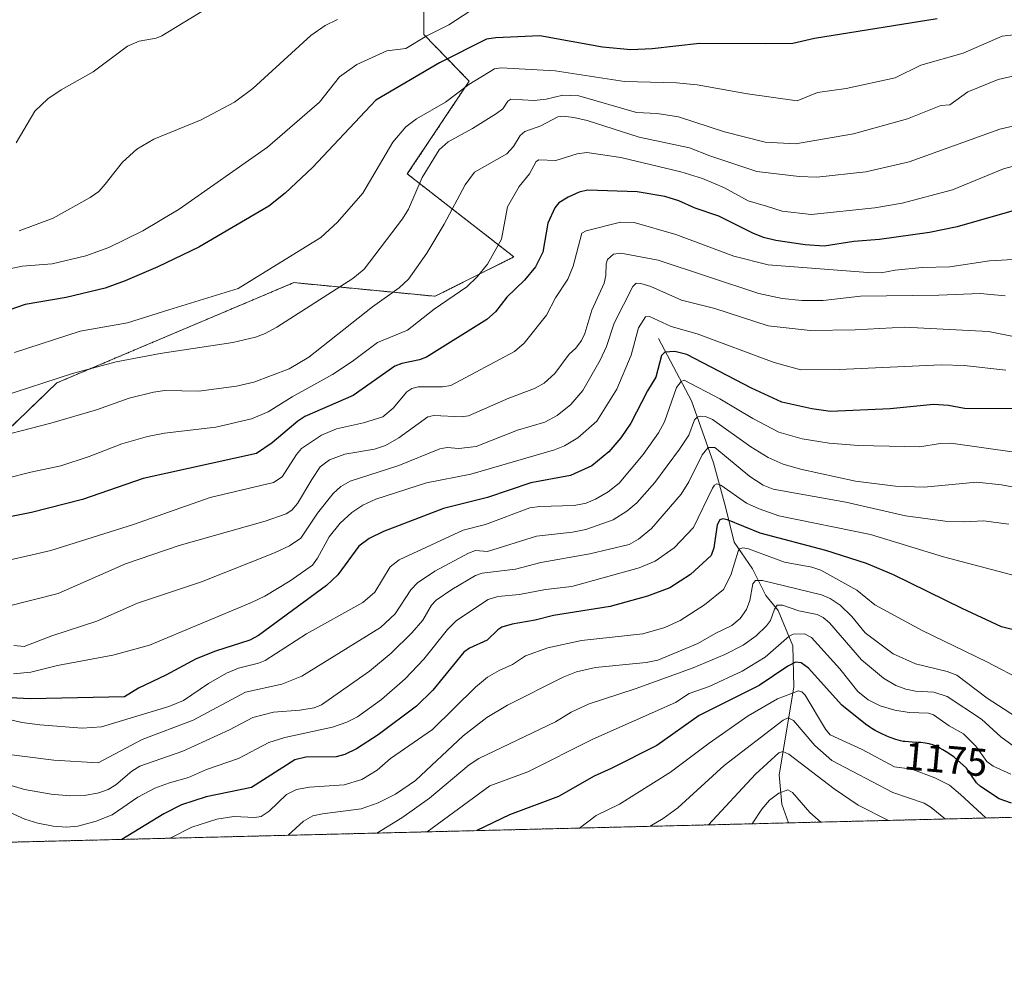
# Model space of a CAD drawing. Units: metres. Extents: x 668231 to 671682, y 4755942 to 4758340.
# Drawn here: x 669519 to 669770, y 4755942 to 4756183 of the extents above; entities that cross this region are included whole.
import ezdxf
from ezdxf.enums import TextEntityAlignment as Align

# ---------------------------------------------------------------- set-up
doc = ezdxf.new("R2010")
doc.units = ezdxf.units.M
doc.header["$MEASUREMENT"] = 0
doc.linetypes.add('TRAZOS', pattern=[0.75, 0.5, -0.25])
for name, color, linetype, lineweight in [('Arbolado forestal', 92, 'TRAZOS', 0), ('Arbolado forestal CxS', 92, 'Continuous', 0), ('Comarca CxS', 133, 'Continuous', 0), ('Comunidad Autónoma CxS', 142, 'Continuous', 0), ('Corriente natural lineal', 142, 'Continuous', 13), ('Curva de nivel maestra', 36, 'Continuous', 30), ('Curva de nivel normal', 36, 'Continuous', 0), ('Espacio natural protegido CxS', 2, 'Continuous', 0), ('Municipio CxS', 142, 'Continuous', 0), ('Pastizal CxS', 92, 'Continuous', 0), ('Provincia CxS', 1, 'Continuous', 0), ('Rótulo de curva de nivel directora', 19, 'Continuous', 0)]:
    doc.layers.add(name, color=color, linetype=linetype, lineweight=lineweight)
doc.styles.add('Arial', font='txt', dxfattribs={"height": 0.2})

# ---------------------------------------------------------------- blocks, each defined once
blk = doc.blocks.new('*U153')
at = {"layer": 'Arbolado forestal CxS', "color": 92, "linetype": 'Continuous', "lineweight": 0}
for points in [[(669984.85, 4756045.99, 1196.22), (669961.97, 4756071.93, 1209.88), (669937.56, 4756085.66, 1216.94), (669911.63, 4756091.76, 1220.52), (669870.44, 4756097.86, 1226.63), (669836.88, 4756097.86, 1229.66), (669814.9, 4756090.54, 1229.85), (669815.54, 4756089.46, 1229.49), (669821.43, 4756059.27, 1219.56), (669833.05, 4756043.24, 1213.64), (669879.59, 4756020.99, 1202.61), (669903.45, 4756006.51, 1190.24), (669931.54, 4755983.27, 1179.1), (669461.64, 4755971.61, 1187.81)], [(669498.11, 4756060.99, 1253.89), (669528.28, 4756090, 1264.18), (669577.22, 4756110.71, 1268.6), (669588.62, 4756115.53, 1267.97), (669624.59, 4756112.05, 1255.95), (669644.69, 4756122.09, 1252.67), (669617.54, 4756143.22, 1266.51), (669633.28, 4756166.85, 1269.99), (669621.78, 4756178.71, 1279.92), (669621.78, 4756189.39, 1285.49), (669629.41, 4756216.85, 1298.04), (669641.61, 4756233.63, 1304.33), (669682.8, 4756241.26, 1308.64), (669716.36, 4756241.26, 1306.81), (669748.4, 4756238.21, 1302.13), (669810.94, 4756232.11, 1292.99), (669867.39, 4756204.65, 1274.9), (669907.05, 4756180.24, 1260.53), (669948.24, 4756155.83, 1249.22), (669984.85, 4756132.95, 1237.03)]]:
    blk.add_polyline3d(points, dxfattribs=at)
blk = doc.blocks.new('*U155')
at = {"layer": 'Pastizal CxS', "color": 92, "linetype": 'Continuous', "lineweight": 0}
blk.add_polyline3d([(669984.85, 4756132.95, 1237.03), (669948.24, 4756155.83, 1249.22), (669907.05, 4756180.24, 1260.53), (669867.39, 4756204.65, 1274.9), (669810.94, 4756232.11, 1292.99), (669748.4, 4756238.21, 1302.13), (669716.36, 4756241.26, 1306.81), (669682.8, 4756241.26, 1308.64), (669641.61, 4756233.63, 1304.33), (669629.41, 4756216.85, 1298.04), (669621.78, 4756189.39, 1285.49), (669621.78, 4756178.71, 1279.92), (669633.28, 4756166.85, 1269.99), (669617.54, 4756143.22, 1266.51), (669644.69, 4756122.09, 1252.67), (669624.59, 4756112.05, 1255.95), (669588.62, 4756115.53, 1267.97), (669577.22, 4756110.71, 1268.6), (669528.28, 4756090, 1264.18), (669498.11, 4756060.99, 1253.89)], dxfattribs=at)
blk = doc.blocks.new('*U156')
at = {"layer": 'Espacio natural protegido CxS', "color": 2, "linetype": 'Continuous', "lineweight": 0}
blk.add_polyline3d([(671682.03, 4756026.68, 1338.22), (669321.75, 4755968.15, 1173.15)], dxfattribs=at)
blk = doc.blocks.new('*U170')
at = {"layer": 'Curva de nivel normal', "color": 36, "linetype": 'Continuous', "lineweight": 0}
blk.add_polyline3d([(669771.24, 4755990.27, 1180), (669766.75, 4755992.34, 1180), (669765.16, 4755993.54, 1180), (669762.36, 4755997.41, 1180), (669759.23, 4756000.6, 1180), (669755.54, 4756002.58, 1180), (669751.59, 4756005.44, 1180), (669750.31, 4756005.83, 1180), (669745.37, 4756006.01, 1180), (669741.75, 4756006.63, 1180), (669738.01, 4756007.72, 1180), (669734.94, 4756009.24, 1180), (669732.31, 4756011.39, 1180), (669727.68, 4756017.16, 1180), (669720.53, 4756025.11, 1180), (669718.75, 4756026.02, 1180), (669715.85, 4756026, 1180), (669714.78, 4756025.46, 1180), (669708.68, 4756020.13, 1180), (669702.81, 4756016.57, 1180), (669694.44, 4756012.62, 1180), (669689.29, 4756010.82, 1180), (669685.82, 4756008.53, 1180), (669664.78, 4755999.23, 1180), (669648.22, 4755990.87, 1180), (669638.59, 4755987.29, 1180), (669622.58, 4755975.61, 1180), (669622.57, 4755975.61, 1180)], dxfattribs=at)
blk = doc.blocks.new('*U193')
at = {"layer": 'Curva de nivel normal', "color": 36, "linetype": 'Continuous', "lineweight": 0}
blk.add_polyline3d([(669754.65, 4755978.88, 1165), (669750.94, 4755981.85, 1165), (669749.15, 4755982.89, 1165), (669741.22, 4755985.62, 1165), (669725.65, 4755993.82, 1165), (669721.36, 4755997.58, 1165), (669715.91, 4756003.98, 1165), (669714.57, 4756004.63, 1165), (669713.31, 4756004.08, 1165), (669698.22, 4755992.54, 1165), (669686.48, 4755981.73, 1165), (669682.75, 4755978.98, 1165), (669679.4, 4755977.02, 1165), (669679.39, 4755977.01, 1165)], dxfattribs=at)
blk = doc.blocks.new('*U209')
at = {"layer": 'Curva de nivel normal', "color": 36, "linetype": 'Continuous', "lineweight": 0}
blk.add_polyline3d([(669764.95, 4755979.14, 1170), (669764.94, 4755979.14, 1170), (669758.47, 4755985.12, 1170), (669755.62, 4755987.48, 1170), (669751.95, 4755989.33, 1170), (669746.08, 4755991.6, 1170), (669741.62, 4755992.15, 1170), (669733.38, 4755996.57, 1170), (669725.29, 4756000.35, 1170), (669724.09, 4756001.76, 1170), (669718.89, 4756010.43, 1170), (669718.07, 4756011.28, 1170), (669717.15, 4756011.51, 1170), (669711.79, 4756009.53, 1170), (669704.37, 4756005.17, 1170), (669694.45, 4755998.23, 1170), (669684.55, 4755990.81, 1170), (669671.58, 4755982.7, 1170), (669665.66, 4755979.77, 1170), (669661.38, 4755976.57, 1170), (669661.38, 4755976.57, 1170)], dxfattribs=at)
blk = doc.blocks.new('*U211')
at = {"layer": 'Curva de nivel normal', "color": 36, "linetype": 'Continuous', "lineweight": 0}
blk.add_polyline3d([(669740.11, 4755978.52, 1160), (669732.37, 4755982.43, 1160), (669726.27, 4755986.54, 1160), (669714.74, 4755995.37, 1160), (669713.21, 4755996.12, 1160), (669712.15, 4755995.72, 1160), (669706.19, 4755990.33, 1160), (669694.25, 4755977.38, 1160)], dxfattribs=at)
blk = doc.blocks.new('*U247')
at = {"layer": 'Curva de nivel normal', "color": 36, "linetype": 'Continuous', "lineweight": 0}
blk.add_polyline3d([(669774.56, 4756013.96, 1195), (669765.12, 4756018.93, 1195), (669748.71, 4756026.87, 1195), (669736.66, 4756033.46, 1195), (669732.02, 4756037.17, 1195), (669722.83, 4756042.24, 1195), (669720.61, 4756043.01, 1195), (669713.58, 4756044.35, 1195), (669704.46, 4756047.7, 1195), (669702.97, 4756047.97, 1195), (669702.25, 4756047.72, 1195), (669701.79, 4756047.09, 1195), (669699.95, 4756040.98, 1195), (669698.04, 4756037.31, 1195), (669693.26, 4756033.42, 1195), (669687, 4756029.47, 1195), (669683.12, 4756027.7, 1195), (669677.53, 4756026.03, 1195), (669661.9, 4756024.36, 1195), (669653.33, 4756022.47, 1195), (669647.65, 4756020.48, 1195), (669644.3, 4756018.22, 1195), (669640.9, 4756016.74, 1195), (669637.99, 4756015.04, 1195), (669634.88, 4756012.48, 1195), (669623.96, 4756001.7, 1195), (669613.24, 4755994.27, 1195), (669609.83, 4755991.32, 1195), (669605.99, 4755988.98, 1195), (669601.45, 4755987.59, 1195), (669592.64, 4755986.99, 1195), (669589.3, 4755986.43, 1195), (669586.78, 4755985.14, 1195), (669582.38, 4755980.86, 1195), (669580.32, 4755979.56, 1195), (669578.72, 4755979.25, 1195), (669573.32, 4755979.56, 1195), (669569.01, 4755978.86, 1195), (669562.64, 4755976.78, 1195), (669557.11, 4755973.98, 1195)], dxfattribs=at)
blk = doc.blocks.new('*U250')
at = {"layer": 'Curva de nivel normal', "color": 36, "linetype": 'Continuous', "lineweight": 0}
blk.add_polyline3d([(669775.6, 4756002.95, 1190), (669765.27, 4756009.69, 1190), (669757.48, 4756015.53, 1190), (669755.01, 4756016.45, 1190), (669746.97, 4756018.4, 1190), (669741.27, 4756020.96, 1190), (669734.2, 4756026.31, 1190), (669730.74, 4756030.43, 1190), (669727.76, 4756033.32, 1190), (669725.21, 4756035.09, 1190), (669723.05, 4756035.98, 1190), (669708, 4756039.68, 1190), (669706.22, 4756039.67, 1190), (669705.56, 4756038.78, 1190), (669704.82, 4756034.58, 1190), (669703.91, 4756032.27, 1190), (669702.34, 4756029.98, 1190), (669700.2, 4756028.16, 1190), (669696.13, 4756026.24, 1190), (669691.52, 4756023.58, 1190), (669681.39, 4756019.38, 1190), (669678.42, 4756018.79, 1190), (669665.44, 4756017.47, 1190), (669660.67, 4756016.37, 1190), (669657.21, 4756014.98, 1190), (669643.04, 4756007.87, 1190), (669637.76, 4756004.78, 1190), (669631.8, 4756000.06, 1190), (669619.63, 4755988.73, 1190), (669614.53, 4755985.22, 1190), (669610.08, 4755983, 1190), (669605.74, 4755981.5, 1190), (669595.93, 4755980.23, 1190), (669593.48, 4755979.66, 1190), (669591.1, 4755978.35, 1190), (669587.19, 4755974.73, 1190), (669587.1863, 4755974.7282, 1190)], dxfattribs=at)
blk = doc.blocks.new('*U253')
at = {"layer": 'Curva de nivel normal', "color": 36, "linetype": 'Continuous', "lineweight": 0}
blk.add_polyline3d([(669722.84, 4755978.09, 1155), (669720.1, 4755980.51, 1155), (669715.66, 4755985.64, 1155), (669714.47, 4755986.28, 1155), (669712.14, 4755985.49, 1155), (669709.79, 4755983.68, 1155), (669707.84, 4755981.4, 1155), (669705.4, 4755977.66, 1155)], dxfattribs=at)
blk = doc.blocks.new('*U254')
at = {"layer": 'Curva de nivel normal', "color": 36, "linetype": 'Continuous', "lineweight": 0}
blk.add_polyline3d([(669773.12, 4755996.57, 1185), (669768.76, 4755999.84, 1185), (669763.83, 4756004.3, 1185), (669755.01, 4756010.09, 1185), (669751.69, 4756011.2, 1185), (669746.97, 4756011.43, 1185), (669744.53, 4756011.94, 1185), (669741.98, 4756012.93, 1185), (669738.87, 4756014.75, 1185), (669733.26, 4756019.4, 1185), (669725.12, 4756028.84, 1185), (669723.48, 4756030.24, 1185), (669721.91, 4756030.97, 1185), (669717.26, 4756031.89, 1185), (669713.11, 4756033.35, 1185), (669711.76, 4756033.32, 1185), (669711.06, 4756032.37, 1185), (669710.07, 4756029.42, 1185), (669709.07, 4756028.06, 1185), (669706.4, 4756025.52, 1185), (669703.11, 4756023.14, 1185), (669698.41, 4756020.77, 1185), (669690.33, 4756017.43, 1185), (669675.58, 4756012.06, 1185), (669663.84, 4756008.19, 1185), (669659.31, 4756006.06, 1185), (669655.27, 4756003.64, 1185), (669635.78, 4755994.32, 1185), (669633.25, 4755992.71, 1185), (669623.22, 4755984.15, 1185), (669616.1, 4755979.19, 1185), (669609.75, 4755975.29, 1185), (669609.74, 4755975.29, 1185)], dxfattribs=at)
blk = doc.blocks.new('*U257')
at = {"layer": 'Curva de nivel normal', "color": 36, "linetype": 'Continuous', "lineweight": 0}
blk.add_polyline3d([(669566.26, 4756185.32, 1290), (669555.01, 4756178.37, 1290), (669553.56, 4756177.8, 1290), (669549.25, 4756177.03, 1290), (669546.27, 4756175.79, 1290), (669537.53, 4756169.2, 1290), (669529.34, 4756164.67, 1290), (669525.97, 4756162.35, 1290), (669522.69, 4756159.19, 1290), (669517.91, 4756151.13, 1290)], dxfattribs=at)
blk = doc.blocks.new('*U266')
at = {"layer": 'Curva de nivel maestra', "color": 36, "linetype": 'Continuous', "lineweight": 30}
blk.add_polyline3d([(669776.8, 4756025.92, 1200), (669768.9, 4756027.83, 1200), (669758.88, 4756032.51, 1200), (669741.41, 4756041.05, 1200), (669734.47, 4756043.95, 1200), (669724.13, 4756047.26, 1200), (669707.44, 4756051.68, 1200), (669699.13, 4756055.12, 1200), (669697.87, 4756055.37, 1200), (669697.15, 4756055.06, 1200), (669696.43, 4756053.86, 1200), (669695.65, 4756047.94, 1200), (669694.94, 4756046.05, 1200), (669689.68, 4756041.15, 1200), (669684.41, 4756037.76, 1200), (669678.69, 4756035.64, 1200), (669669.22, 4756033.02, 1200), (669654.74, 4756030.7, 1200), (669650.13, 4756029.54, 1200), (669644.25, 4756028.53, 1200), (669641.6, 4756027.72, 1200), (669640.57, 4756027.1, 1200), (669637.84, 4756024.47, 1200), (669633.39, 4756022.39, 1200), (669631.93, 4756021.35, 1200), (669624, 4756011.68, 1200), (669619.91, 4756007.66, 1200), (669610.09, 4756000.29, 1200), (669604.62, 4755996.78, 1200), (669601.61, 4755995.34, 1200), (669599.4, 4755994.72, 1200), (669591.68, 4755994.6, 1200), (669588.91, 4755993.99, 1200), (669577.82, 4755986.93, 1200), (669566.33, 4755984.51, 1200), (669560.04, 4755982.52, 1200), (669555.54, 4755980.23, 1200), (669544.78, 4755973.68, 1200), (669544.77, 4755973.68, 1200)], dxfattribs=at)
blk = doc.blocks.new('*U285')
at = {"layer": 'Curva de nivel maestra', "color": 36, "linetype": 'Continuous', "lineweight": 30}
blk.add_polyline3d([(669771.42, 4755982.91, 1175), (669768.27, 4755984.03, 1175), (669763.56, 4755987.12, 1175), (669762.55, 4755988.07, 1175), (669760, 4755991.84, 1175), (669756.86, 4755994.65, 1175), (669755.24, 4755995.74, 1175), (669753.98, 4755996.51, 1175), (669753.19, 4755996.95, 1175), (669752.81, 4755997.15, 1175), (669752.23, 4755997.41, 1175), (669751.36, 4755997.75, 1175), (669750.74, 4755997.93, 1175), (669750.43, 4755998.01, 1175), (669749.93, 4755998.12, 1175), (669749.41, 4755998.2, 1175), (669748.31, 4755998.33, 1175), (669747.57, 4755998.38, 1175), (669746.15, 4755998.46, 1175), (669745.23, 4755998.51, 1175), (669744.24, 4755998.6, 1175), (669743.81, 4755998.66, 1175), (669743.16, 4755998.81, 1175), (669741.97, 4755999.17, 1175), (669740.53, 4755999.68, 1175), (669739.68, 4756000.02, 1175), (669738.26, 4756000.66, 1175), (669737.24, 4756001.18, 1175), (669736.7, 4756001.47, 1175), (669735.88, 4756001.95, 1175), (669735.32, 4756002.29, 1175), (669734.21, 4756003.02, 1175), (669728.26, 4756007.91, 1175), (669719.71, 4756017.28, 1175), (669717.88, 4756018.64, 1175), (669716.4, 4756018.86, 1175), (669714.43, 4756017.86, 1175), (669707.15, 4756012.88, 1175), (669691.87, 4756005.24, 1175), (669681.08, 4755997.59, 1175), (669669.46, 4755991.71, 1175), (669665.11, 4755989.82, 1175), (669656.08, 4755984.64, 1175), (669643.59, 4755979.94, 1175), (669635.26, 4755975.92, 1175)], dxfattribs=at)

msp = doc.modelspace()

# ---------------------------------------------------------------- linework, layer by layer
at = {"layer": 'Arbolado forestal', "color": 92, "linetype": 'TRAZOS', "lineweight": 0}
for points in [[(669498.11, 4756060.99, 1253.89), (669528.28, 4756090, 1264.18), (669577.22, 4756110.71, 1268.6), (669588.62, 4756115.53, 1267.97), (669624.59, 4756112.05, 1255.95), (669644.69, 4756122.09, 1252.67), (669617.54, 4756143.22, 1266.51), (669633.28, 4756166.85, 1269.99), (669621.78, 4756178.71, 1279.92), (669621.78, 4756189.39, 1285.49), (669629.41, 4756216.85, 1298.04), (669641.61, 4756233.63, 1304.33), (669682.8, 4756241.26, 1308.64), (669716.36, 4756241.26, 1306.81), (669748.4, 4756238.21, 1302.13), (669810.94, 4756232.11, 1292.99), (669867.39, 4756204.65, 1274.91), (669907.05, 4756180.24, 1260.53), (669948.24, 4756155.83, 1249.22), (669984.85, 4756132.95, 1237.03)], [(669931.54, 4755983.27, 1179.1), (669714.62, 4755977.89, 1151.08), (669461.64, 4755971.62, 1187.81)]]:
    msp.add_polyline3d(points, dxfattribs=at)
at = {"layer": 'Comarca CxS', "color": 133, "linetype": 'Continuous', "lineweight": 0}
msp.add_polyline3d([(671682.03, 4756026.68, 1338.22), (668282.42, 4755942.37, 1443.88), (668238.85, 4757713.74, 1749.95)], dxfattribs=at)
at = {"layer": 'Comunidad Autónoma CxS', "color": 142, "linetype": 'Continuous', "lineweight": 0}
msp.add_polyline3d([(671682.03, 4756026.68, 1338.22), (670218.96, 4755990.4, 1111.23), (668282.42, 4755942.37, 1443.88), (668238.85, 4757713.74, 1749.95)], dxfattribs=at)
at = {"layer": 'Corriente natural lineal', "color": 142, "linetype": 'Continuous', "lineweight": 13}
msp.add_polyline3d([(669681.54, 4756101.29, 1227.07), (669689.93, 4756085.45, 1217.48), (669695.52, 4756069.61, 1207.83), (669698.62, 4756058.43, 1202.61), (669700.8, 4756049.42, 1196.33), (669705.45, 4756042.59, 1192.49), (669708.9, 4756035.8, 1187.79), (669712.04, 4756031.98, 1184.08), (669715.7, 4756023.02, 1177.18), (669716.01, 4756012.46, 1170.85), (669712.29, 4755990.1, 1157.07), (669712.91, 4755982.65, 1153.29), (669714.62, 4755977.89, 1151.08), (669714.62, 4755977.89, 1151.08)], dxfattribs=at)
at = {"layer": 'Curva de nivel maestra', "color": 36, "linetype": 'Continuous', "lineweight": 30}
for points in [[(669752.51, 4756182.77, 1275), (669721.26, 4756177.76, 1275), (669715.75, 4756176.44, 1275), (669708.72, 4756176.35, 1275), (669691.97, 4756176.47, 1275), (669679.88, 4756175.09, 1275), (669674.46, 4756174.8, 1275), (669667.28, 4756175.52, 1275), (669651.29, 4756178.41, 1275), (669640.12, 4756177.91, 1275), (669637.7, 4756177.52, 1275), (669625.74, 4756171.57, 1275), (669609.52, 4756161.99, 1275), (669593.37, 4756144.85, 1275), (669586.44, 4756138.34, 1275), (669582.29, 4756134.99, 1275), (669564.41, 4756124.6, 1275), (669554, 4756119.58, 1275), (669545.66, 4756115.95, 1275), (669540.61, 4756114.13, 1275), (669530.65, 4756111.71, 1275), (669520.21, 4756109.95, 1275), (669497.59, 4756102.16, 1275)], [(669771.52, 4756133.72, 1250), (669757.6, 4756129.73, 1250), (669750.52, 4756128.29, 1250), (669737.78, 4756126.5, 1250), (669731.27, 4756126.04, 1250), (669723.74, 4756124.84, 1250), (669718.84, 4756125.17, 1250), (669711.44, 4756126.26, 1250), (669708.3, 4756127.04, 1250), (669705.54, 4756128.1, 1250), (669696.91, 4756132.44, 1250), (669690.89, 4756134.54, 1250), (669686.74, 4756136.4, 1250), (669683.1, 4756137.51, 1250), (669676.1, 4756138.66, 1250), (669663.45, 4756139.05, 1250), (669661.34, 4756138.55, 1250), (669658.52, 4756137.29, 1250), (669656.16, 4756135.82, 1250), (669655.1, 4756134.57, 1250), (669653.33, 4756130.7, 1250), (669652.08, 4756123.31, 1250), (669650.19, 4756119.58, 1250), (669647.42, 4756116.19, 1250), (669642.9, 4756111.8, 1250), (669640.03, 4756108.08, 1250), (669637.79, 4756106.18, 1250), (669622.41, 4756096.54, 1250), (669620.64, 4756095.82, 1250), (669616.1, 4756094.97, 1250), (669614.37, 4756094.26, 1250), (669603.74, 4756086.75, 1250), (669591.42, 4756081.41, 1250), (669589.61, 4756080.23, 1250), (669583.14, 4756074.7, 1250), (669579.1, 4756072.04, 1250), (669550.27, 4756065.64, 1250), (669534.81, 4756060.31, 1250), (669521.82, 4756056.93, 1250), (669511.85, 4756055.04, 1250)], [(669772.45, 4756083.36, 1225), (669759.48, 4756083.43, 1225), (669755.35, 4756084.19, 1225), (669751.58, 4756084.45, 1225), (669740.49, 4756083.39, 1225), (669725.36, 4756082.71, 1225), (669720.59, 4756083.41, 1225), (669712.96, 4756085.11, 1225), (669705.22, 4756088.68, 1225), (669688.72, 4756097.18, 1225), (669685.66, 4756097.95, 1225), (669683.16, 4756097.83, 1225), (669682.29, 4756096.97, 1225), (669680.86, 4756091.46, 1225), (669678.69, 4756088, 1225), (669674.5, 4756079.71, 1225), (669671.94, 4756076.02, 1225), (669668.89, 4756072.39, 1225), (669664.56, 4756068.85, 1225), (669659.14, 4756066.37, 1225), (669648.98, 4756064.55, 1225), (669637.96, 4756060.83, 1225), (669626.73, 4756057.98, 1225), (669611.47, 4756052.16, 1225), (669607.81, 4756050.35, 1225), (669605.22, 4756048.42, 1225), (669599.8, 4756041.05, 1225), (669596.92, 4756038.35, 1225), (669579.66, 4756025.61, 1225), (669577.42, 4756024.44, 1225), (669568.64, 4756021.62, 1225), (669563.78, 4756019.69, 1225), (669556.04, 4756015.52, 1225), (669549.07, 4756012.25, 1225), (669545.52, 4756010.02, 1225), (669521.57, 4756009.47, 1225), (669516.27, 4756009.79, 1225)]]:
    msp.add_polyline3d(points, dxfattribs=at)
at = {"layer": 'Curva de nivel normal', "color": 36, "linetype": 'Continuous', "lineweight": 0}
for points in [[(669633.42, 4756184.72, 1280), (669628.13, 4756181.24, 1280), (669622.49, 4756178.37, 1280), (669617.19, 4756175.18, 1280), (669612.31, 4756174.57, 1280), (669604.65, 4756171.07, 1280), (669600.23, 4756167.92, 1280), (669595.16, 4756161.55, 1280), (669581.93, 4756150.03, 1280), (669559.45, 4756134.24, 1280), (669550.19, 4756128.75, 1280), (669541.52, 4756124.47, 1280), (669535.63, 4756122.4, 1280), (669527.06, 4756120.28, 1280), (669519.41, 4756119.73, 1280), (669516.28, 4756119.08, 1280)], [(669599.78, 4756182.61, 1285), (669596.57, 4756181.01, 1285), (669592.97, 4756178.49, 1285), (669578.17, 4756164.99, 1285), (669573.53, 4756161.49, 1285), (669565.02, 4756157.03, 1285), (669552.97, 4756152.11, 1285), (669548.6, 4756149.55, 1285), (669544.97, 4756146.25, 1285), (669540.59, 4756140.6, 1285), (669538.92, 4756138.76, 1285), (669536.79, 4756137.26, 1285), (669527.35, 4756131.97, 1285), (669518.7, 4756128.69, 1285)], [(669773.49, 4756178.85, 1270), (669769.07, 4756178.29, 1270), (669759.09, 4756173.96, 1270), (669748.32, 4756170.91, 1270), (669741.8, 4756167.68, 1270), (669729.29, 4756165.03, 1270), (669722, 4756163.96, 1270), (669716.83, 4756161.86, 1270), (669704.15, 4756163.62, 1270), (669691.4, 4756165.89, 1270), (669686.07, 4756166.45, 1270), (669672.87, 4756166.75, 1270), (669655.16, 4756169.51, 1270), (669641.42, 4756170.27, 1270), (669639.75, 4756169.99, 1270), (669633.23, 4756165.97, 1270), (669627.26, 4756161.48, 1270), (669619.91, 4756157.22, 1270), (669617.18, 4756155.24, 1270), (669613.88, 4756151.33, 1270), (669606.21, 4756138.34, 1270), (669599.74, 4756130.96, 1270), (669595.52, 4756127.06, 1270), (669574.46, 4756114.05, 1270), (669556.8, 4756108.62, 1270), (669546.24, 4756105.29, 1270), (669534.21, 4756103.18, 1270), (669517.45, 4756097.69, 1270)], [(669789.56, 4756172.18, 1265), (669768.07, 4756167.28, 1265), (669760.32, 4756164.12, 1265), (669755.69, 4756160.86, 1265), (669753.4, 4756160.64, 1265), (669744.95, 4756157.29, 1265), (669731.21, 4756153.41, 1265), (669716.43, 4756150.87, 1265), (669708.66, 4756151.3, 1265), (669698.34, 4756153.97, 1265), (669686.59, 4756157.73, 1265), (669681.16, 4756158.66, 1265), (669675.95, 4756158.87, 1265), (669661.22, 4756163.16, 1265), (669657.13, 4756163.28, 1265), (669652.9, 4756162.31, 1265), (669649.81, 4756161.96, 1265), (669643.87, 4756162.3, 1265), (669643.1, 4756161.74, 1265), (669641.84, 4756159.85, 1265), (669640.24, 4756158.63, 1265), (669634.18, 4756154.78, 1265), (669627.96, 4756151.42, 1265), (669625.69, 4756149.4, 1265), (669621.3, 4756142.35, 1265), (669617.83, 4756134.28, 1265), (669616.35, 4756131.76, 1265), (669606.52, 4756118.94, 1265), (669603.65, 4756116.58, 1265), (669584.34, 4756104.16, 1265), (669581.32, 4756102.55, 1265), (669578.83, 4756101.63, 1265), (669573.07, 4756100.31, 1265), (669554.59, 4756097.49, 1265), (669543.34, 4756095.36, 1265), (669532.26, 4756092.36, 1265), (669514.03, 4756086.4, 1265)], [(669773.94, 4756155.87, 1260), (669768.44, 4756154.65, 1260), (669745.38, 4756146.29, 1260), (669734.31, 4756143.79, 1260), (669721.88, 4756142.43, 1260), (669717.34, 4756142.58, 1260), (669706.61, 4756143.83, 1260), (669694.63, 4756147.82, 1260), (669689.43, 4756149.91, 1260), (669676.6, 4756152.61, 1260), (669663.33, 4756156.8, 1260), (669659.98, 4756157.59, 1260), (669657.26, 4756157.91, 1260), (669655.87, 4756157.74, 1260), (669651.55, 4756155.51, 1260), (669647.44, 4756154, 1260), (669646.25, 4756152.98, 1260), (669644.61, 4756150.23, 1260), (669642.86, 4756148.34, 1260), (669634.64, 4756143.67, 1260), (669632.24, 4756140.41, 1260), (669626.91, 4756130.46, 1260), (669622.52, 4756123.06, 1260), (669617.81, 4756116.42, 1260), (669615.44, 4756114.18, 1260), (669608.67, 4756109.35, 1260), (669592.44, 4756096.57, 1260), (669587.4, 4756093.54, 1260), (669578.43, 4756090.15, 1260), (669574.01, 4756089.14, 1260), (669564.46, 4756087.86, 1260), (669555.77, 4756088.04, 1260), (669552.91, 4756087.64, 1260), (669546.7, 4756086.07, 1260), (669538.36, 4756083.1, 1260), (669526.76, 4756079.71, 1260), (669508.93, 4756075.1, 1260)], [(669777.92, 4756146.78, 1255), (669769.37, 4756144.53, 1255), (669756.38, 4756139.14, 1255), (669743.63, 4756135.74, 1255), (669736.64, 4756134.55, 1255), (669720.37, 4756132.91, 1255), (669713.06, 4756133.75, 1255), (669709, 4756134.99, 1255), (669704.38, 4756136.38, 1255), (669698.29, 4756139.69, 1255), (669692.76, 4756142.04, 1255), (669687.19, 4756143.72, 1255), (669671.95, 4756147.45, 1255), (669663.3, 4756148.7, 1255), (669660.77, 4756148.33, 1255), (669655.33, 4756146.65, 1255), (669651.07, 4756146.84, 1255), (669650.38, 4756146.37, 1255), (669648.69, 4756143.28, 1255), (669646.05, 4756139.98, 1255), (669643.09, 4756134.85, 1255), (669641.51, 4756126.64, 1255), (669637.96, 4756120.24, 1255), (669635.31, 4756116.98, 1255), (669632.71, 4756114.44, 1255), (669624.41, 4756108.8, 1255), (669617.61, 4756103.38, 1255), (669609.94, 4756100.31, 1255), (669603.53, 4756095.42, 1255), (669598.47, 4756092.13, 1255), (669588.23, 4756086.46, 1255), (669582.05, 4756082.65, 1255), (669577.88, 4756080.86, 1255), (669568.72, 4756078.74, 1255), (669555.66, 4756077.2, 1255), (669551.34, 4756076.37, 1255), (669544.82, 4756074.5, 1255), (669536.53, 4756071.23, 1255), (669529.3, 4756068.84, 1255), (669521.61, 4756067.23, 1255), (669509.51, 4756064.15, 1255)], [(669773.37, 4756121.51, 1245), (669765.84, 4756121.08, 1245), (669755.73, 4756119.53, 1245), (669748.7, 4756119.42, 1245), (669741.84, 4756118.72, 1245), (669738.23, 4756118.04, 1245), (669734.84, 4756118.1, 1245), (669709.46, 4756120.06, 1245), (669700.67, 4756122.29, 1245), (669685.92, 4756127.81, 1245), (669675.33, 4756130.81, 1245), (669671.86, 4756130.92, 1245), (669663.09, 4756128.72, 1245), (669661.98, 4756128.12, 1245), (669659.78, 4756119.76, 1245), (669658.41, 4756116.44, 1245), (669655.31, 4756111.66, 1245), (669653.01, 4756107.21, 1245), (669647.3, 4756100.09, 1245), (669644.87, 4756097.96, 1245), (669628.65, 4756089.31, 1245), (669626.46, 4756089, 1245), (669620.31, 4756088.96, 1245), (669618.73, 4756088.59, 1245), (669617.41, 4756087.7, 1245), (669613.9, 4756083.57, 1245), (669611.29, 4756081.33, 1245), (669606.39, 4756079.79, 1245), (669599.49, 4756078.25, 1245), (669595.67, 4756076.66, 1245), (669590.57, 4756073.27, 1245), (669589.3, 4756071.77, 1245), (669585.65, 4756066.03, 1245), (669583.45, 4756064.57, 1245), (669567.36, 4756060.78, 1245), (669547.82, 4756053.9, 1245), (669526.7, 4756047.31, 1245), (669521.97, 4756046.19, 1245), (669515.26, 4756044.67, 1245)], [(669769.83, 4756112.14, 1240), (669763.44, 4756112.74, 1240), (669752.91, 4756112.3, 1240), (669732.98, 4756112.11, 1240), (669723.44, 4756110.94, 1240), (669718.05, 4756110.95, 1240), (669713, 4756111.5, 1240), (669707.06, 4756112.74, 1240), (669681.47, 4756121.22, 1240), (669671.9, 4756123.02, 1240), (669670.06, 4756122.79, 1240), (669668.5, 4756121.42, 1240), (669668.15, 4756120.34, 1240), (669668.14, 4756117.36, 1240), (669667.72, 4756115.43, 1240), (669664.51, 4756108.53, 1240), (669662.73, 4756102.58, 1240), (669661.88, 4756100.76, 1240), (669660.43, 4756098.85, 1240), (669658.73, 4756097.32, 1240), (669655.12, 4756092.38, 1240), (669652.38, 4756089.93, 1240), (669649.92, 4756088.54, 1240), (669643.42, 4756086.08, 1240), (669633.08, 4756081.58, 1240), (669631.36, 4756081.32, 1240), (669624.32, 4756081.66, 1240), (669622.73, 4756081.32, 1240), (669615.35, 4756075.96, 1240), (669612.01, 4756074.05, 1240), (669609.22, 4756073.14, 1240), (669601.66, 4756071.87, 1240), (669597.69, 4756070.39, 1240), (669595.32, 4756068.56, 1240), (669593.19, 4756065.34, 1240), (669589.53, 4756059.26, 1240), (669588.12, 4756057.55, 1240), (669586.66, 4756056.64, 1240), (669581.32, 4756054.75, 1240), (669559.39, 4756048.56, 1240), (669545.74, 4756043.88, 1240), (669528.63, 4756036.32, 1240), (669515.52, 4756033.01, 1240)], [(669780.14, 4756100.19, 1235), (669765.56, 4756103.11, 1235), (669744.18, 4756104.18, 1235), (669731.6, 4756103.51, 1235), (669720.16, 4756103.31, 1235), (669709.46, 4756104.5, 1235), (669695.91, 4756108.93, 1235), (669687.37, 4756111.08, 1235), (669679.56, 4756114.56, 1235), (669677.06, 4756115.33, 1235), (669675.79, 4756115.4, 1235), (669675, 4756114.57, 1235), (669670.19, 4756105.17, 1235), (669668.25, 4756099.27, 1235), (669666.64, 4756095.75, 1235), (669662.28, 4756088.05, 1235), (669659.22, 4756084.5, 1235), (669655.72, 4756081.65, 1235), (669652.55, 4756079.96, 1235), (669645.62, 4756077.98, 1235), (669635.1, 4756073.81, 1235), (669630.66, 4756073.24, 1235), (669627.67, 4756073.49, 1235), (669625.86, 4756073.21, 1235), (669615.36, 4756068.96, 1235), (669603.02, 4756064.99, 1235), (669600.59, 4756063.59, 1235), (669598.62, 4756061.81, 1235), (669594.65, 4756056.83, 1235), (669590.44, 4756050.46, 1235), (669587.56, 4756048.44, 1235), (669583.72, 4756046.66, 1235), (669565.09, 4756039.3, 1235), (669548.85, 4756033.91, 1235), (669538.47, 4756029.26, 1235), (669526.98, 4756025.58, 1235), (669519.96, 4756022.86, 1235), (669517.33, 4756023.11, 1235)], [(669769.97, 4756093.2, 1230), (669759.37, 4756094.44, 1230), (669753.48, 4756094.55, 1230), (669727.52, 4756093.37, 1230), (669717.77, 4756093.31, 1230), (669711, 4756095.15, 1230), (669691.35, 4756102.48, 1230), (669684.78, 4756104.39, 1230), (669679.23, 4756106.9, 1230), (669678.24, 4756106.78, 1230), (669676.45, 4756104.03, 1230), (669674.55, 4756097.01, 1230), (669670.89, 4756088.35, 1230), (669665.78, 4756080.22, 1230), (669661, 4756076.02, 1230), (669657.61, 4756073.98, 1230), (669655.05, 4756072.95, 1230), (669633.75, 4756066.76, 1230), (669622.39, 4756064.56, 1230), (669609.48, 4756060.34, 1230), (669606.17, 4756058.83, 1230), (669603.38, 4756056.96, 1230), (669600.44, 4756054.24, 1230), (669597.62, 4756050.77, 1230), (669594.68, 4756045.32, 1230), (669593.39, 4756043.59, 1230), (669587.67, 4756039.54, 1230), (669581.21, 4756035.65, 1230), (669577.87, 4756034, 1230), (669551.9, 4756023.16, 1230), (669542.53, 4756020.58, 1230), (669528.41, 4756017.97, 1230), (669521.65, 4756016.25, 1230), (669517.21, 4756015.89, 1230)], [(669772.21, 4756072.35, 1220), (669756, 4756074.59, 1220), (669753.28, 4756074.52, 1220), (669748.11, 4756073.7, 1220), (669732.46, 4756074.03, 1220), (669725.03, 4756074.6, 1220), (669718.12, 4756075.76, 1220), (669712.13, 4756077.4, 1220), (669705.54, 4756080.9, 1220), (669697.13, 4756085.9, 1220), (669688.08, 4756090.65, 1220), (669687.29, 4756090.32, 1220), (669686.13, 4756088.84, 1220), (669683.09, 4756080.05, 1220), (669681.54, 4756077.29, 1220), (669677.63, 4756071.75, 1220), (669671.52, 4756064.41, 1220), (669668.73, 4756062.22, 1220), (669665.51, 4756060.37, 1220), (669663.07, 4756059.36, 1220), (669660.05, 4756058.73, 1220), (669651.19, 4756058.53, 1220), (669648.75, 4756058.16, 1220), (669637.43, 4756053.89, 1220), (669631.73, 4756052.45, 1220), (669615.42, 4756044.92, 1220), (669613.17, 4756043.1, 1220), (669609.23, 4756036.65, 1220), (669606.2, 4756034.07, 1220), (669591.86, 4756026.09, 1220), (669581.32, 4756019.3, 1220), (669579.66, 4756018.59, 1220), (669574.52, 4756017.31, 1220), (669571.48, 4756016.01, 1220), (669566.93, 4756013.44, 1220), (669560.49, 4756009.04, 1220), (669556.82, 4756007.57, 1220), (669539.67, 4756002.34, 1220), (669534.74, 4756002.02, 1220), (669523.95, 4756002.83, 1220), (669519.32, 4756003.45, 1220), (669514.78, 4756004.59, 1220)], [(669774.31, 4756062.98, 1215), (669768.85, 4756064.02, 1215), (669762.52, 4756064.66, 1215), (669749.16, 4756063.45, 1215), (669741.9, 4756063.67, 1215), (669731.68, 4756064.94, 1215), (669717.69, 4756067.98, 1215), (669713.27, 4756069.31, 1215), (669709.47, 4756070.99, 1215), (669705.03, 4756073.68, 1215), (669695.27, 4756080.68, 1215), (669693.48, 4756081.41, 1215), (669692.16, 4756081.52, 1215), (669691.36, 4756081.22, 1215), (669690.73, 4756080.55, 1215), (669689.28, 4756076.71, 1215), (669686.9, 4756073.08, 1215), (669680.62, 4756064.59, 1215), (669676, 4756059.47, 1215), (669673.47, 4756057.3, 1215), (669669.98, 4756055.12, 1215), (669662.99, 4756052.64, 1215), (669659.59, 4756051.98, 1215), (669650.44, 4756050.97, 1215), (669637.94, 4756047.07, 1215), (669634.91, 4756047.27, 1215), (669633.08, 4756046.6, 1215), (669624.51, 4756042.01, 1215), (669620.16, 4756039.07, 1215), (669618.43, 4756037.25, 1215), (669614.41, 4756031.15, 1215), (669610.73, 4756027.67, 1215), (669590.69, 4756015.24, 1215), (669585.57, 4756013.19, 1215), (669576.35, 4756011.17, 1215), (669562.97, 4756004.05, 1215), (669549.96, 4755999.1, 1215), (669538.82, 4755993.18, 1215), (669527.48, 4755993.83, 1215), (669514.8, 4755995.5, 1215)], [(669770.8, 4756054, 1210), (669764.27, 4756054.82, 1210), (669759.42, 4756054.6, 1210), (669754.57, 4756054.78, 1210), (669744.41, 4756056.1, 1210), (669729.2, 4756059.6, 1210), (669710.73, 4756062.94, 1210), (669708.19, 4756063.91, 1210), (669704.82, 4756066.11, 1210), (669695.87, 4756073.49, 1210), (669694.17, 4756073.56, 1210), (669692.66, 4756071.66, 1210), (669689.25, 4756064.76, 1210), (669687.31, 4756061.63, 1210), (669679.72, 4756052.88, 1210), (669676.43, 4756050.18, 1210), (669674.01, 4756048.85, 1210), (669664, 4756046.45, 1210), (669651.53, 4756044.24, 1210), (669645.11, 4756042.57, 1210), (669636.59, 4756041.55, 1210), (669634.91, 4756040.92, 1210), (669628.85, 4756037.35, 1210), (669624.9, 4756034.61, 1210), (669623.73, 4756033.35, 1210), (669621.52, 4756029.56, 1210), (669618.73, 4756026.34, 1210), (669613.39, 4756021.14, 1210), (669607.9, 4756016.54, 1210), (669595.65, 4756007.98, 1210), (669593.79, 4756007.24, 1210), (669590.14, 4756006.57, 1210), (669583.49, 4756006.12, 1210), (669578.2, 4756004.75, 1210), (669572.23, 4756001.64, 1210), (669560.36, 4755996.17, 1210), (669549.4, 4755992.38, 1210), (669547.38, 4755991.06, 1210), (669543.3, 4755987.55, 1210), (669541.36, 4755986.4, 1210), (669538.95, 4755985.51, 1210), (669535.33, 4755984.85, 1210), (669531.53, 4755984.78, 1210), (669526.85, 4755985.2, 1210), (669520.01, 4755986.39, 1210), (669516.62, 4755987.39, 1210)], [(669775.65, 4756039.96, 1205), (669754.13, 4756045.71, 1205), (669735.56, 4756051.38, 1205), (669712.15, 4756056.1, 1205), (669707.18, 4756057.86, 1205), (669703.92, 4756059.38, 1205), (669697.38, 4756063.92, 1205), (669696.42, 4756064.29, 1205), (669695.78, 4756063.97, 1205), (669695.3, 4756063.18, 1205), (669690.42, 4756053.15, 1205), (669685.47, 4756047.94, 1205), (669680.7, 4756044.55, 1205), (669676.57, 4756042.91, 1205), (669659.48, 4756038.15, 1205), (669652.76, 4756037.33, 1205), (669646.12, 4756036.07, 1205), (669640.56, 4756035.58, 1205), (669638.13, 4756034.78, 1205), (669630.04, 4756029.48, 1205), (669627.74, 4756027.17, 1205), (669621.73, 4756019.58, 1205), (669617.02, 4756014.56, 1205), (669610.98, 4756009.29, 1205), (669604.84, 4756004.87, 1205), (669602.12, 4756003.53, 1205), (669598.46, 4756002.3, 1205), (669586.36, 4755999.67, 1205), (669582.29, 4755998.41, 1205), (669574.51, 4755994.33, 1205), (669566.4, 4755991.47, 1205), (669561.84, 4755989.43, 1205), (669557, 4755988.12, 1205), (669553.22, 4755986.72, 1205), (669548.89, 4755984.47, 1205), (669542.39, 4755979.96, 1205), (669538.3, 4755978.31, 1205), (669533.61, 4755977.05, 1205), (669530.7, 4755976.83, 1205), (669527.35, 4755977.08, 1205), (669523.39, 4755977.78, 1205), (669520.13, 4755978.82, 1205), (669507.7, 4755984.41, 1205)]]:
    msp.add_polyline3d(points, dxfattribs=at)
at = {"layer": 'Municipio CxS', "color": 142, "linetype": 'Continuous', "lineweight": 0}
msp.add_polyline3d([(670288.05, 4756190.41, 1148.7), (670284.4, 4756175.05, 1147.78), (670282.72, 4756161.53, 1146.53), (670279.05, 4756143.5, 1144.22), (670275.01, 4756121.27, 1138.27), (670269.42, 4756096.44, 1132.88), (670267.24, 4756081.81, 1129.52), (670266.65, 4756077.8, 1128.47), (670264.67, 4756069.1, 1126.04), (670263.12, 4756062.69, 1124.5), (670250.04, 4756037.6, 1119.31), (670239.07, 4756020.83, 1116.12), (670230.47, 4756008.97, 1115.14), (670228.75, 4756006.19, 1114.74), (670218.96, 4755990.4, 1111.23), (668282.42, 4755942.37, 1443.88), (668238.85, 4757713.74, 1749.95)], dxfattribs=at)
at = {"layer": 'Pastizal CxS', "color": 92, "linetype": 'Continuous', "lineweight": 0}
msp.add_polyline3d([(669498.11, 4756060.99, 1253.89), (669528.28, 4756090, 1264.18), (669577.22, 4756110.71, 1268.6), (669588.62, 4756115.53, 1267.97), (669624.59, 4756112.05, 1255.95), (669644.69, 4756122.09, 1252.67), (669617.54, 4756143.22, 1266.51), (669633.28, 4756166.85, 1269.99), (669621.78, 4756178.71, 1279.92), (669621.78, 4756189.39, 1285.49), (669629.41, 4756216.85, 1298.04), (669641.61, 4756233.63, 1304.33), (669682.8, 4756241.26, 1308.64), (669716.36, 4756241.26, 1306.81), (669748.4, 4756238.21, 1302.13), (669810.94, 4756232.11, 1292.99), (669867.39, 4756204.65, 1274.91), (669907.05, 4756180.24, 1260.53), (669948.24, 4756155.83, 1249.22), (669984.85, 4756132.95, 1237.03)], dxfattribs=at)
at = {"layer": 'Provincia CxS', "color": 1, "linetype": 'Continuous', "lineweight": 0}
msp.add_polyline3d([(671682.03, 4756026.68, 1338.22), (670218.96, 4755990.4, 1111.23), (668282.42, 4755942.37, 1443.88), (668238.85, 4757713.74, 1749.95)], dxfattribs=at)

# ---------------------------------------------------------------- block references
at = {"layer": 'Arbolado forestal CxS', "color": 92, "linetype": 'Continuous', "lineweight": 0}
msp.add_blockref('*U153', (0, 0), dxfattribs=at)
at = {"layer": 'Curva de nivel maestra', "color": 36, "linetype": 'Continuous', "lineweight": 30}
for name in ['*U266', '*U285']:
    msp.add_blockref(name, (0, 0), dxfattribs=at)
at = {"layer": 'Curva de nivel normal', "color": 36, "linetype": 'Continuous', "lineweight": 0}
for name in ['*U257', '*U247', '*U250', '*U254', '*U170', '*U209', '*U193', '*U211', '*U253']:
    msp.add_blockref(name, (0, 0), dxfattribs=at)
at = {"layer": 'Espacio natural protegido CxS', "color": 2, "linetype": 'Continuous', "lineweight": 0}
msp.add_blockref('*U156', (0, 0), dxfattribs=at)
at = {"layer": 'Pastizal CxS', "color": 92, "linetype": 'Continuous', "lineweight": 0}
msp.add_blockref('*U155', (0, 0), dxfattribs=at)

# ---------------------------------------------------------------- texts
at = {"layer": 'Rótulo de curva de nivel directora', "color": 19, "linetype": 'Continuous', "lineweight": 0, "style": 'Arial'}
msp.add_text('1175', height=7, rotation=-5.1945, dxfattribs=at).set_placement((669754.74, 4755994.1), align=Align.MIDDLE_CENTER)

doc.saveas('drawing.dxf')
